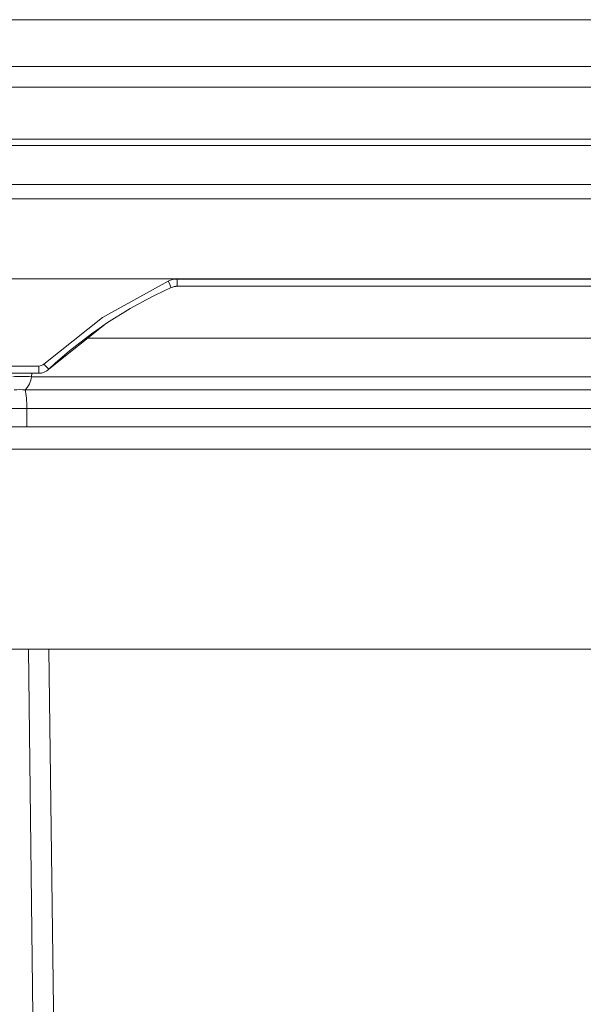
# Model space of a CAD drawing. Units: millimetres. Extents: x -557 to 864, y -916 to 420.
# Drawn here: x -491 to -414, y 66 to 199 of the extents above; entities that cross this region are included whole.
import ezdxf

# ---------------------------------------------------------------- set-up
doc = ezdxf.new("R2010")
doc.units = ezdxf.units.MM
doc.header["$LTSCALE"] = 5
doc.linetypes.add('AUSGEZOGEN', pattern=[0])
doc.layers.add('Layer9', color=18, linetype='Continuous', true_color=0x000000)

# ---------------------------------------------------------------- blocks, each defined once
blk = doc.blocks.new('8010146 Gesamtdeckel silber 600_nNn010')
at = {"layer": 'Layer9', "color": 18, "linetype": 'AUSGEZOGEN', "lineweight": 18, "true_color": 0x000000}
for p, q in [((-313.91, 199.19, 193.91), (-537.45, 199.19, 193.91)), ((-5.45, 192.88, 193.91), (-542.45, 192.88, 193.91)), ((-542.45, 190.09, 193.91), (-5.45, 190.09, 193.91)), ((-5.45, 183.05, 193.91), (-542.45, 183.05, 193.91)), ((-542.45, 182.19, 193.91), (-5.45, 182.19, 193.91))]:
    blk.add_line(p, q, dxfattribs=at)
blk = doc.blocks.new('Ersatzeimer hellgrau 22 L_003_nNn012')
at = {"layer": 'Layer9', "color": 18, "linetype": 'AUSGEZOGEN', "lineweight": 18, "true_color": 0x000000}
for p, q in [((-294.16, 176.92, 193.91), (-515.34, 176.92, 193.91)), ((-294.16, 174.97, 193.91), (-515.34, 174.97, 193.91)), ((-294.05, 164.17, 193.91), (-515.46, 164.17, 193.91)), ((-469.33, 164.14, 193.91), (-340.18, 164.14, 193.91)), ((-469.33, 163.17, 193.91), (-469.33, 164.14, 193.91)), ((-469.33, 163.17, 193.91), (-340.18, 163.17, 193.91)), ((-486.68, 151.96, 193.91), (-478.88, 158.17, 193.91)), ((-328.12, 156.17, 193.91), (-481.39, 156.17, 193.91)), ((-515.33, 152.39, 193.91), (-488.05, 152.39, 193.91)), ((-488.05, 152.39, 193.91), (-488.05, 151.42, 193.91)), ((-515.33, 151.42, 193.91), (-488.05, 151.42, 193.91)), ((-489.02, 150.95, 193.91), (-320.48, 150.95, 193.91)), ((-489.87, 149.17, 193.91), (-319.64, 149.17, 193.91)), ((-492.22, 146.68, 193.91), (-489.66, 146.68, 193.91)), ((-489.66, 146.68, 193.91), (-319.85, 146.68, 193.91)), ((-489.66, 144.17, 193.91), (-489.66, 146.68, 193.91))]:
    blk.add_line(p, q, dxfattribs=at)
at = {"layer": 'Layer9', "color": 18, "linetype": 'AUSGEZOGEN', "lineweight": 18, "true_color": 0x000000, "elevation": 193.91}
for points in [[(-487.37, 152.67), (-479.43, 158.97), (-470.56, 163.88)], [(-470.56, 163.88), (-470.26, 163.99), (-469.96, 164.08), (-469.64, 164.13), (-469.33, 164.14)], [(-488.05, 152.39), (-487.87, 152.41), (-487.69, 152.46), (-487.52, 152.55), (-487.37, 152.67)], [(-489.87, 149.17), (-489.55, 149.56), (-489.31, 150), (-489.13, 150.47), (-489.07, 150.71), (-489.02, 150.95)], [(-489.02, 150.95), (-489, 151.42)], [(-489.66, 146.68), (-489.66, 147.04), (-489.67, 147.39), (-489.69, 147.74), (-489.71, 148.07), (-489.74, 148.38), (-489.78, 148.67), (-489.82, 148.94), (-489.87, 149.17)], [(-486.35, -146.16), (-488.07, 0), (-489.43, 114.17)], [(-486.67, 114.17), (-485.22, 0), (-483.33, -146.16)]]:
    blk.add_lwpolyline(points, dxfattribs=at)
at = {"layer": 'Layer9', "color": 18, "linetype": 'AUSGEZOGEN', "lineweight": 18, "true_color": 0x000000}
for centre, radius, start, end in [((-445.58, 108.26, 193.91), 60, 114.174, 133.2436), ((-469.33, 161.17, 193.91), 2, 89.9989, 114.1749), ((-469.33, 161.17, 193.91), 2, 106.859, 108.1392), ((-469.33, 161.17, 193.91), 2, 99.7318, 102.0882), ((-469.33, 161.17, 193.91), 2, 92.0544, 96.0375), ((-488.05, 153.42, 193.91), 2, 270, 313.2435)]:
    blk.add_arc(centre, radius, start, end, dxfattribs=at)
for centre, major_axis, ratio, start_param, end_param in [((-470.56, 163.91, 193.91), (0.41, -0.912), 0.010723, 4.736272, 6.280298), ((-487.37, 152.69, 193.91), (0.685, -0.728), 0.017937, 4.731465, 6.283001), ((-489.02, 149.91, 193.91), (4.99, -0.3), 0.207559, 1.583172, 2.117898), ((-489.87, 145.16, 193.91), (4.69, -1.72), 0.783404, 1.850876, 2.167281)]:
    blk.add_ellipse(centre, major_axis=major_axis, ratio=ratio, start_param=start_param, end_param=end_param, dxfattribs=at)
blk = doc.blocks.new('8012322 Ersatzeimer hellgrau 22 L_002_nNn011')
blk.add_blockref('Ersatzeimer hellgrau 22 L_003_nNn012', (0, 0))
blk = doc.blocks.new('8010148 Rahmen silber 600_400_2a_nNn033')
at = {"layer": 'Layer9', "color": 18, "linetype": 'AUSGEZOGEN', "lineweight": 18, "true_color": 0x000000}
for p, q in [((-3.4, 144.17, 193.91), (-544.5, 144.17, 193.91)), ((-3.4, 141.17, 193.91), (-544.5, 141.17, 193.91)), ((-542.5, 114.17, 193.91), (-5.4, 114.17, 193.91))]:
    blk.add_line(p, q, dxfattribs=at)
blk = doc.blocks.new('8012315 Cox Base 360 S_600-3 Bio_002_nNn09')
for name in ['8010146 Gesamtdeckel silber 600_nNn010', '8012322 Ersatzeimer hellgrau 22 L_002_nNn011', '8010148 Rahmen silber 600_400_2a_nNn033']:
    blk.add_blockref(name, (0, 0))
blk = doc.blocks.new('Draufsicht_001_nNn00')
blk.add_blockref('8012315 Cox Base 360 S_600-3 Bio_002_nNn09', (0, 0))

msp = doc.modelspace()

# ---------------------------------------------------------------- block references
msp.add_blockref('Draufsicht_001_nNn00', (0, 0))

doc.saveas('drawing.dxf')
